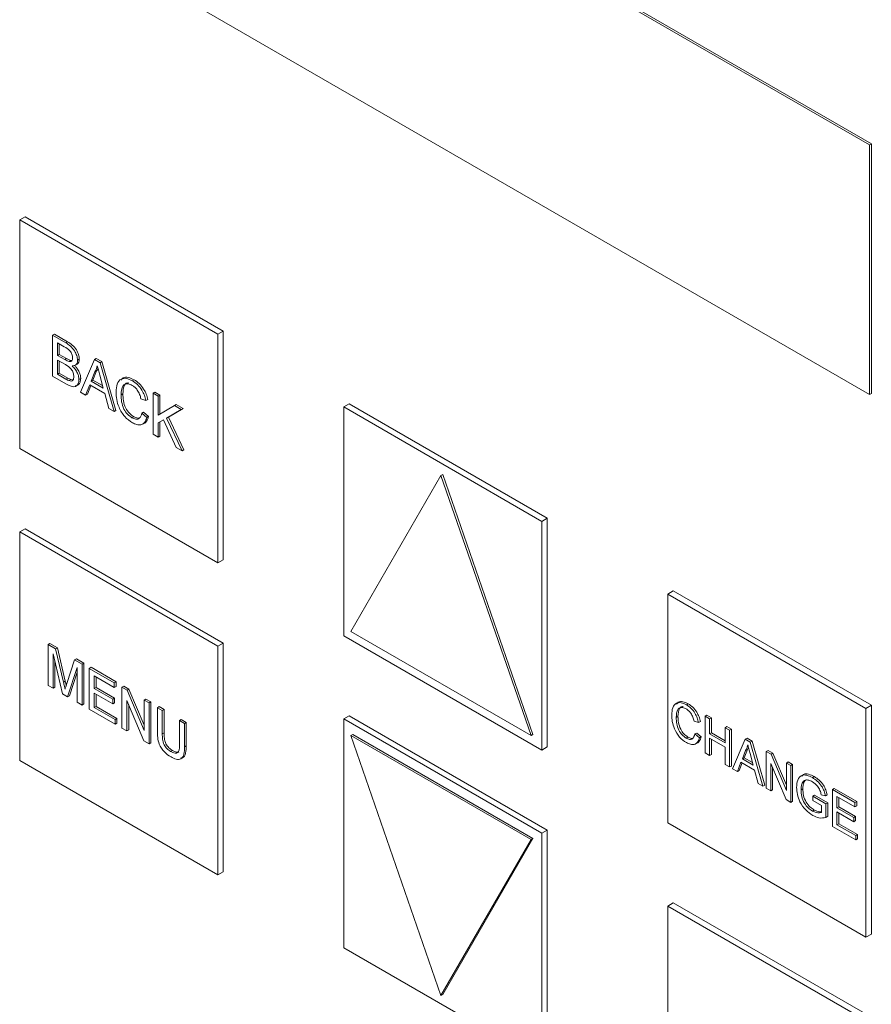
# Model space of a CAD drawing. Extents: x 1002.9 to 1025.6, y 117.1 to 133.1.
# Drawn here: x 1016.8 to 1016.9, y 129.5 to 129.6 of the extents above; entities that cross this region are included whole.
import ezdxf

# ---------------------------------------------------------------- set-up
doc = ezdxf.new("R2010")
doc.units = 0
doc.header["$MEASUREMENT"] = 0
doc.layers.get('0').update_dxf_attribs({"linetype": 'CONTINUOUS'})

msp = doc.modelspace()

# ---------------------------------------------------------------- linework, layer by layer
at = {"color": 7, "linetype": 'Continuous', "lineweight": 15}
for p, q in [((1016.90381, 129.57565), (1016.80217, 129.63433)), ((1016.90404, 129.57578), (1016.80239, 129.63446)), ((1016.80217, 129.60371), (1016.90381, 129.54503)), ((1016.90381, 129.57565), (1016.90404, 129.57578)), ((1016.90381, 129.54503), (1016.90381, 129.57565)), ((1016.90404, 129.54516), (1016.90404, 129.57578)), ((1016.79952, 129.56646), (1016.80018, 129.56684)), ((1016.82382, 129.55243), (1016.79952, 129.56646)), ((1016.79952, 129.56646), (1016.79952, 129.53839)), ((1016.82449, 129.55281), (1016.80018, 129.56684)), ((1016.82382, 129.55243), (1016.82449, 129.55281)), ((1016.82449, 129.52474), (1016.82449, 129.55281)), ((1016.80355, 129.5523), (1016.80377, 129.55242)), ((1016.80355, 129.54729), (1016.80355, 129.5523)), ((1016.80355, 129.5523), (1016.80518, 129.55136)), ((1016.80377, 129.55242), (1016.8054, 129.55149)), ((1016.80499, 129.55089), (1016.80416, 129.55137)), ((1016.80416, 129.55137), (1016.80416, 129.54982)), ((1016.80518, 129.55136), (1016.8054, 129.55149)), ((1016.82382, 129.52436), (1016.82382, 129.55243)), ((1016.80438, 129.55124), (1016.80438, 129.54995)), ((1016.80416, 129.54982), (1016.80438, 129.54995)), ((1016.80416, 129.54982), (1016.80506, 129.54931)), ((1016.80512, 129.54869), (1016.80416, 129.54925)), ((1016.80416, 129.54925), (1016.80416, 129.54751)), ((1016.80438, 129.54995), (1016.80528, 129.54944)), ((1016.80438, 129.54912), (1016.80438, 129.54764)), ((1016.80506, 129.54931), (1016.80528, 129.54944)), ((1016.80558, 129.54907), (1016.8058, 129.54919)), ((1016.8058, 129.54919), (1016.80593, 129.54919)), ((1016.80661, 129.54923), (1016.80683, 129.54936)), ((1016.80696, 129.54532), (1016.80869, 129.54933)), ((1016.80869, 129.54933), (1016.80891, 129.54946)), ((1016.80869, 129.54933), (1016.80938, 129.54893)), ((1016.80891, 129.54946), (1016.8096, 129.54906)), ((1016.80938, 129.54893), (1016.8096, 129.54906)), ((1016.80938, 129.54893), (1016.8111, 129.54293)), ((1016.8096, 129.54906), (1016.81132, 129.54306)), ((1016.8063, 129.54859), (1016.80657, 129.54875)), ((1016.80874, 129.5478), (1016.80829, 129.54667)), ((1016.80896, 129.54793), (1016.80851, 129.5468)), ((1016.80874, 129.5478), (1016.80896, 129.54793)), ((1016.80518, 129.54635), (1016.80355, 129.54729)), ((1016.80416, 129.54751), (1016.80438, 129.54764)), ((1016.80416, 129.54751), (1016.80519, 129.54692)), ((1016.80438, 129.54764), (1016.80541, 129.54705)), ((1016.80519, 129.54692), (1016.80541, 129.54705)), ((1016.80556, 129.54673), (1016.80578, 129.54686)), ((1016.80578, 129.54686), (1016.80606, 129.54681)), ((1016.80678, 129.54686), (1016.807, 129.54699)), ((1016.80829, 129.54667), (1016.80851, 129.5468)), ((1016.80829, 129.54667), (1016.80977, 129.54582)), ((1016.80851, 129.5468), (1016.80969, 129.54612)), ((1016.80977, 129.54582), (1016.80935, 129.54738)), ((1016.81334, 129.54671), (1016.81356, 129.54684)), ((1016.80761, 129.54494), (1016.80696, 129.54532)), ((1016.80811, 129.5462), (1016.80761, 129.54494)), ((1016.80825, 129.54612), (1016.80783, 129.54507)), ((1016.80996, 129.54513), (1016.80811, 129.5462)), ((1016.8159, 129.54517), (1016.81612, 129.5453)), ((1016.81612, 129.5453), (1016.81673, 129.54494)), ((1016.80761, 129.54494), (1016.80783, 129.54507)), ((1016.81045, 129.5433), (1016.80996, 129.54513)), ((1016.81195, 129.54498), (1016.81217, 129.54511)), ((1016.81501, 129.54429), (1016.8144, 129.54449)), ((1016.81501, 129.54429), (1016.81523, 129.54442)), ((1016.8159, 129.54016), (1016.8159, 129.54517)), ((1016.8159, 129.54517), (1016.81651, 129.54481)), ((1016.81651, 129.54481), (1016.81673, 129.54494)), ((1016.81651, 129.54481), (1016.81651, 129.54251)), ((1016.81673, 129.54494), (1016.81673, 129.54263)), ((1016.90381, 129.54503), (1016.90404, 129.54516)), ((1016.8111, 129.54293), (1016.81045, 129.5433)), ((1016.8111, 129.54293), (1016.81132, 129.54306)), ((1016.81651, 129.54251), (1016.81851, 129.54366)), ((1016.81935, 129.54318), (1016.81754, 129.54213)), ((1016.81957, 129.5433), (1016.81776, 129.54226)), ((1016.81851, 129.54366), (1016.81873, 129.54379)), ((1016.81851, 129.54366), (1016.81935, 129.54318)), ((1016.81873, 129.54379), (1016.81957, 129.5433)), ((1016.81935, 129.54318), (1016.81957, 129.5433)), ((1016.83929, 129.5435), (1016.83995, 129.54388)), ((1016.8636, 129.52946), (1016.83929, 129.5435)), ((1016.83929, 129.5435), (1016.83929, 129.51543)), ((1016.86426, 129.52985), (1016.83995, 129.54388)), ((1016.81329, 129.54218), (1016.81352, 129.5423)), ((1016.81451, 129.54273), (1016.81473, 129.54286)), ((1016.81451, 129.54273), (1016.81512, 129.54221)), ((1016.81473, 129.54286), (1016.81534, 129.54234)), ((1016.81512, 129.54221), (1016.81534, 129.54234)), ((1016.81715, 129.5419), (1016.81651, 129.54154)), ((1016.81871, 129.53854), (1016.81715, 129.5419)), ((1016.81754, 129.54213), (1016.81776, 129.54226)), ((1016.81754, 129.54213), (1016.81946, 129.5381)), ((1016.81776, 129.54226), (1016.81968, 129.53823)), ((1016.81651, 129.54154), (1016.81651, 129.5398)), ((1016.81673, 129.54167), (1016.81673, 129.53993)), ((1016.81651, 129.5398), (1016.8159, 129.54016)), ((1016.81651, 129.5398), (1016.81673, 129.53993)), ((1016.79952, 129.53839), (1016.82382, 129.52436)), ((1016.81946, 129.5381), (1016.81871, 129.53854)), ((1016.81946, 129.5381), (1016.81968, 129.53823)), ((1016.85122, 129.53508), (1016.84017, 129.51594)), ((1016.85122, 129.53508), (1016.85144, 129.5352)), ((1016.86227, 129.50318), (1016.85122, 129.53508)), ((1016.86249, 129.50331), (1016.85144, 129.5352)), ((1016.8636, 129.52946), (1016.86426, 129.52985)), ((1016.86426, 129.50178), (1016.86426, 129.52985)), ((1016.79952, 129.52818), (1016.80018, 129.52856)), ((1016.82449, 129.51453), (1016.80018, 129.52856)), ((1016.8636, 129.5014), (1016.8636, 129.52946)), ((1016.82382, 129.51415), (1016.79952, 129.52818)), ((1016.79952, 129.52818), (1016.79952, 129.50011)), ((1016.82382, 129.52436), (1016.82449, 129.52474)), ((1016.87907, 129.52053), (1016.87973, 129.52092)), ((1016.90337, 129.5065), (1016.87907, 129.52053)), ((1016.87907, 129.52053), (1016.87907, 129.49247)), ((1016.90404, 129.50689), (1016.87973, 129.52092)), ((1016.83929, 129.51543), (1016.8636, 129.5014)), ((1016.84017, 129.51594), (1016.86227, 129.50318)), ((1016.803, 129.51434), (1016.80322, 129.51447)), ((1016.803, 129.50933), (1016.803, 129.51434)), ((1016.803, 129.51434), (1016.80392, 129.51381)), ((1016.80322, 129.51447), (1016.80414, 129.51394)), ((1016.80392, 129.51381), (1016.80414, 129.51394)), ((1016.80414, 129.51394), (1016.80511, 129.50986)), ((1016.82382, 129.51415), (1016.82449, 129.51453)), ((1016.82382, 129.48608), (1016.82382, 129.51415)), ((1016.82449, 129.48646), (1016.82449, 129.51453)), ((1016.80476, 129.50831), (1016.80361, 129.51322)), ((1016.80361, 129.51322), (1016.80361, 129.50898)), ((1016.80392, 129.51381), (1016.80489, 129.50973)), ((1016.80383, 129.51228), (1016.80383, 129.5091)), ((1016.8053, 129.50956), (1016.80626, 129.51246)), ((1016.80656, 129.51151), (1016.8054, 129.50794)), ((1016.80626, 129.51246), (1016.80648, 129.51259)), ((1016.80626, 129.51246), (1016.80717, 129.51193)), ((1016.80648, 129.51259), (1016.80739, 129.51206)), ((1016.80656, 129.50728), (1016.80656, 129.51151)), ((1016.80717, 129.51193), (1016.80739, 129.51206)), ((1016.80717, 129.51193), (1016.80717, 129.50692)), ((1016.80739, 129.51206), (1016.80739, 129.50705)), ((1016.80806, 129.51142), (1016.80828, 129.51155)), ((1016.80828, 129.51155), (1016.81134, 129.50978)), ((1016.80656, 129.51096), (1016.80562, 129.50807)), ((1016.80806, 129.50641), (1016.80806, 129.51142)), ((1016.80806, 129.51142), (1016.81112, 129.50965)), ((1016.81112, 129.50907), (1016.80867, 129.51049)), ((1016.80867, 129.51049), (1016.80867, 129.50895)), ((1016.80889, 129.51036), (1016.80889, 129.50907)), ((1016.80361, 129.50898), (1016.803, 129.50933)), ((1016.80361, 129.50898), (1016.80383, 129.5091)), ((1016.80489, 129.50973), (1016.80511, 129.50986)), ((1016.80867, 129.50895), (1016.80889, 129.50907)), ((1016.80889, 129.50907), (1016.81117, 129.50776)), ((1016.81112, 129.50965), (1016.81134, 129.50978)), ((1016.81112, 129.50965), (1016.81112, 129.50907)), ((1016.81112, 129.50907), (1016.81134, 129.5092)), ((1016.81134, 129.50978), (1016.81134, 129.5092)), ((1016.81207, 129.50911), (1016.81229, 129.50923)), ((1016.81207, 129.5041), (1016.81207, 129.50911)), ((1016.81207, 129.50911), (1016.81271, 129.50873)), ((1016.81229, 129.50923), (1016.81293, 129.50886)), ((1016.8054, 129.50794), (1016.80476, 129.50831)), ((1016.8054, 129.50794), (1016.80562, 129.50807)), ((1016.80867, 129.50895), (1016.81095, 129.50763)), ((1016.81095, 129.50705), (1016.80867, 129.50837)), ((1016.80867, 129.50837), (1016.80867, 129.50663)), ((1016.80889, 129.50824), (1016.80889, 129.50676)), ((1016.81271, 129.50873), (1016.81293, 129.50886)), ((1016.81271, 129.50873), (1016.81479, 129.50379)), ((1016.81293, 129.50886), (1016.81479, 129.50445)), ((1016.80717, 129.50692), (1016.80656, 129.50728)), ((1016.80717, 129.50692), (1016.80739, 129.50705)), ((1016.80867, 129.50663), (1016.80889, 129.50676)), ((1016.80867, 129.50663), (1016.81123, 129.50516)), ((1016.80889, 129.50676), (1016.81145, 129.50528)), ((1016.81095, 129.50763), (1016.81117, 129.50776)), ((1016.81095, 129.50763), (1016.81095, 129.50705)), ((1016.81095, 129.50705), (1016.81117, 129.50718)), ((1016.81117, 129.50776), (1016.81117, 129.50718)), ((1016.81476, 129.50254), (1016.81268, 129.50748)), ((1016.81268, 129.50748), (1016.81268, 129.50374)), ((1016.8129, 129.50696), (1016.8129, 129.50387)), ((1016.81479, 129.50753), (1016.81501, 129.50766)), ((1016.81479, 129.50379), (1016.81479, 129.50753)), ((1016.81479, 129.50753), (1016.8154, 129.50718)), ((1016.81501, 129.50766), (1016.81563, 129.50731)), ((1016.8154, 129.50718), (1016.81563, 129.50731)), ((1016.8154, 129.50718), (1016.8154, 129.50217)), ((1016.81563, 129.50731), (1016.81563, 129.5023)), ((1016.81641, 129.5066), (1016.81663, 129.50673)), ((1016.81663, 129.50673), (1016.81724, 129.50638)), ((1016.88134, 129.50695), (1016.88156, 129.50708)), ((1016.90337, 129.5065), (1016.90404, 129.50689)), ((1016.90404, 129.47882), (1016.90404, 129.50689)), ((1016.81123, 129.50458), (1016.80806, 129.50641)), ((1016.81641, 129.50372), (1016.81641, 129.5066)), ((1016.81641, 129.5066), (1016.81702, 129.50625)), ((1016.81702, 129.50625), (1016.81724, 129.50638)), ((1016.81702, 129.50625), (1016.81702, 129.5034)), ((1016.81724, 129.50638), (1016.81724, 129.50353)), ((1016.83929, 129.50522), (1016.83995, 129.5056)), ((1016.86426, 129.49157), (1016.83995, 129.5056)), ((1016.88009, 129.50539), (1016.88031, 129.50552)), ((1016.88364, 129.50556), (1016.88386, 129.50569)), ((1016.88364, 129.50105), (1016.88364, 129.50556)), ((1016.88364, 129.50556), (1016.88419, 129.50524)), ((1016.88386, 129.50569), (1016.88441, 129.50537)), ((1016.90337, 129.47843), (1016.90337, 129.5065)), ((1016.81123, 129.50516), (1016.81145, 129.50528)), ((1016.81123, 129.50516), (1016.81123, 129.50458)), ((1016.81123, 129.50458), (1016.81145, 129.50471)), ((1016.81145, 129.50528), (1016.81145, 129.50471)), ((1016.81913, 129.50503), (1016.81935, 129.50516)), ((1016.81913, 129.50503), (1016.81974, 129.50467)), ((1016.81913, 129.50218), (1016.81913, 129.50503)), ((1016.81935, 129.50516), (1016.81996, 129.5048)), ((1016.81974, 129.50467), (1016.81996, 129.5048)), ((1016.81974, 129.50467), (1016.81974, 129.50179)), ((1016.81996, 129.5048), (1016.81996, 129.50192)), ((1016.8636, 129.49119), (1016.83929, 129.50522)), ((1016.83929, 129.50522), (1016.83929, 129.47715)), ((1016.88284, 129.50477), (1016.88229, 129.50495)), ((1016.88284, 129.50477), (1016.88306, 129.5049)), ((1016.88419, 129.50524), (1016.88441, 129.50537)), ((1016.88419, 129.50524), (1016.88419, 129.50339)), ((1016.88441, 129.50537), (1016.88441, 129.50352)), ((1016.8861, 129.50414), (1016.88632, 129.50427)), ((1016.88632, 129.50427), (1016.88687, 129.50395)), ((1016.81268, 129.50374), (1016.81207, 129.5041)), ((1016.81268, 129.50374), (1016.8129, 129.50387)), ((1016.81702, 129.5034), (1016.81724, 129.50353)), ((1016.84017, 129.50318), (1016.8404, 129.50331)), ((1016.86227, 129.49042), (1016.84017, 129.50318)), ((1016.84017, 129.50318), (1016.85122, 129.47128)), ((1016.86249, 129.49055), (1016.8404, 129.50331)), ((1016.86227, 129.50318), (1016.86249, 129.50331)), ((1016.88239, 129.50337), (1016.88261, 129.50349)), ((1016.88239, 129.50337), (1016.88294, 129.5029)), ((1016.88261, 129.50349), (1016.88316, 129.50303)), ((1016.88294, 129.5029), (1016.88316, 129.50303)), ((1016.88419, 129.50339), (1016.88441, 129.50352)), ((1016.88419, 129.50339), (1016.8861, 129.50229)), ((1016.88441, 129.50352), (1016.8861, 129.50255)), ((1016.8861, 129.50229), (1016.8861, 129.50414)), ((1016.8861, 129.50414), (1016.88665, 129.50383)), ((1016.88665, 129.50383), (1016.88687, 129.50395)), ((1016.88665, 129.50383), (1016.88665, 129.49932)), ((1016.88687, 129.50395), (1016.88687, 129.49944)), ((1016.8154, 129.50217), (1016.81476, 129.50254)), ((1016.8154, 129.50217), (1016.81563, 129.5023)), ((1016.81974, 129.50179), (1016.81996, 129.50192)), ((1016.8813, 129.50287), (1016.88152, 129.503)), ((1016.8861, 129.50177), (1016.88419, 129.50287)), ((1016.88419, 129.50287), (1016.88419, 129.50073)), ((1016.88441, 129.50275), (1016.88441, 129.50086)), ((1016.88701, 129.49911), (1016.88856, 129.50272)), ((1016.88856, 129.50272), (1016.88878, 129.50285)), ((1016.88856, 129.50272), (1016.88918, 129.50236)), ((1016.88878, 129.50285), (1016.88941, 129.50249)), ((1016.88918, 129.50236), (1016.88941, 129.50249)), ((1016.88918, 129.50236), (1016.89074, 129.49696)), ((1016.88941, 129.50249), (1016.89096, 129.49708)), ((1016.81804, 129.50123), (1016.81826, 129.50135)), ((1016.8636, 129.5014), (1016.86426, 129.50178)), ((1016.88419, 129.50073), (1016.88364, 129.50105)), ((1016.88419, 129.50073), (1016.88441, 129.50086)), ((1016.8861, 129.49964), (1016.8861, 129.50177)), ((1016.88861, 129.50134), (1016.88821, 129.50032)), ((1016.88883, 129.50147), (1016.88843, 129.50045)), ((1016.88861, 129.50134), (1016.88883, 129.50147)), ((1016.88896, 129.50172), (1016.88883, 129.50147)), ((1016.88954, 129.49955), (1016.88916, 129.50096)), ((1016.89115, 129.50123), (1016.89137, 129.50135)), ((1016.89115, 129.49672), (1016.89115, 129.50123)), ((1016.89115, 129.50123), (1016.89173, 129.50089)), ((1016.89137, 129.50135), (1016.89196, 129.50102)), ((1016.89173, 129.50089), (1016.89196, 129.50102)), ((1016.89173, 129.50089), (1016.89361, 129.49644)), ((1016.89196, 129.50102), (1016.89361, 129.4971)), ((1016.79952, 129.50011), (1016.82382, 129.48608)), ((1016.88665, 129.49932), (1016.8861, 129.49964)), ((1016.88665, 129.49932), (1016.88687, 129.49944)), ((1016.88804, 129.4999), (1016.8876, 129.49877)), ((1016.88818, 129.49982), (1016.88782, 129.4989)), ((1016.88971, 129.49894), (1016.88804, 129.4999)), ((1016.88821, 129.50032), (1016.88843, 129.50045)), ((1016.88821, 129.50032), (1016.88954, 129.49955)), ((1016.88843, 129.50045), (1016.88946, 129.49986)), ((1016.89357, 129.49532), (1016.8917, 129.49976)), ((1016.8917, 129.49976), (1016.8917, 129.4964)), ((1016.89361, 129.49981), (1016.89383, 129.49994)), ((1016.89361, 129.49644), (1016.89361, 129.49981)), ((1016.89361, 129.49981), (1016.89416, 129.49949)), ((1016.89383, 129.49994), (1016.89438, 129.49962)), ((1016.89416, 129.49949), (1016.89438, 129.49962)), ((1016.89416, 129.49949), (1016.89416, 129.49498)), ((1016.89438, 129.49962), (1016.89438, 129.49511)), ((1016.8876, 129.49877), (1016.88701, 129.49911)), ((1016.8876, 129.49877), (1016.88782, 129.4989)), ((1016.89015, 129.49729), (1016.88971, 129.49894)), ((1016.89192, 129.49924), (1016.89192, 129.49653)), ((1016.89074, 129.49696), (1016.89015, 129.49729)), ((1016.89074, 129.49696), (1016.89096, 129.49708)), ((1016.89555, 129.49733), (1016.89577, 129.49746)), ((1016.89594, 129.4977), (1016.89577, 129.49746)), ((1016.89681, 129.49802), (1016.89703, 129.49815)), ((1016.8917, 129.4964), (1016.89115, 129.49672)), ((1016.8917, 129.4964), (1016.89192, 129.49653)), ((1016.89541, 129.49652), (1016.89563, 129.49664)), ((1016.89686, 129.49573), (1016.89708, 129.49586)), ((1016.89708, 129.49586), (1016.89868, 129.49494)), ((1016.8984, 129.49577), (1016.89789, 129.49592)), ((1016.8984, 129.49577), (1016.89862, 129.4959)), ((1016.89926, 129.49654), (1016.89948, 129.49667)), ((1016.89926, 129.49203), (1016.89926, 129.49654)), ((1016.89926, 129.49654), (1016.90202, 129.49495)), ((1016.89948, 129.49667), (1016.90224, 129.49508)), ((1016.89416, 129.49498), (1016.89357, 129.49532)), ((1016.89416, 129.49498), (1016.89438, 129.49511)), ((1016.89686, 129.49521), (1016.89686, 129.49573)), ((1016.89686, 129.49573), (1016.89846, 129.49481)), ((1016.89791, 129.49461), (1016.89686, 129.49521)), ((1016.89791, 129.49375), (1016.89791, 129.49461)), ((1016.89846, 129.49481), (1016.89868, 129.49494)), ((1016.89846, 129.49481), (1016.89846, 129.49314)), ((1016.89868, 129.49494), (1016.89868, 129.49327)), ((1016.90202, 129.49443), (1016.89981, 129.4957)), ((1016.89981, 129.4957), (1016.89981, 129.49432)), ((1016.90003, 129.49558), (1016.90003, 129.49444)), ((1016.90202, 129.49495), (1016.90224, 129.49508)), ((1016.90202, 129.49495), (1016.90202, 129.49443)), ((1016.90202, 129.49443), (1016.90224, 129.49456)), ((1016.90224, 129.49508), (1016.90224, 129.49456)), ((1016.8968, 129.49392), (1016.89702, 129.49404)), ((1016.89981, 129.49432), (1016.90003, 129.49444)), ((1016.89981, 129.49432), (1016.90187, 129.49313)), ((1016.90187, 129.49261), (1016.89981, 129.4938)), ((1016.89981, 129.4938), (1016.89981, 129.49224)), ((1016.90003, 129.49444), (1016.90209, 129.49326)), ((1016.90003, 129.49367), (1016.90003, 129.49236)), ((1016.87907, 129.49247), (1016.90337, 129.47843)), ((1016.89846, 129.49314), (1016.89868, 129.49327)), ((1016.89981, 129.49224), (1016.90003, 129.49236)), ((1016.89981, 129.49224), (1016.90212, 129.49091)), ((1016.90003, 129.49236), (1016.90234, 129.49103)), ((1016.90187, 129.49313), (1016.90209, 129.49326)), ((1016.90187, 129.49313), (1016.90187, 129.49261)), ((1016.90187, 129.49261), (1016.90209, 129.49274)), ((1016.90209, 129.49326), (1016.90209, 129.49274)), ((1016.8636, 129.49119), (1016.86426, 129.49157)), ((1016.8636, 129.46312), (1016.8636, 129.49119)), ((1016.86426, 129.4635), (1016.86426, 129.49157)), ((1016.90212, 129.49039), (1016.89926, 129.49203)), ((1016.90212, 129.49091), (1016.90234, 129.49103)), ((1016.90234, 129.49103), (1016.90234, 129.49051)), ((1016.85122, 129.47128), (1016.86227, 129.49042)), ((1016.85144, 129.47141), (1016.86249, 129.49055)), ((1016.86227, 129.49042), (1016.86249, 129.49055)), ((1016.90212, 129.49091), (1016.90212, 129.49039)), ((1016.90212, 129.49039), (1016.90234, 129.49051)), ((1016.82382, 129.48608), (1016.82449, 129.48646)), ((1016.87907, 129.48226), (1016.87973, 129.48264)), ((1016.90404, 129.46861), (1016.87973, 129.48264)), ((1016.90337, 129.46823), (1016.87907, 129.48226)), ((1016.87907, 129.48226), (1016.87907, 129.45419)), ((1016.90337, 129.47843), (1016.90404, 129.47882)), ((1016.83929, 129.47715), (1016.8636, 129.46312)), ((1016.85122, 129.47128), (1016.85144, 129.47141))]:
    msp.add_line(p, q, dxfattribs=at)
for points, knots in [([(1016.80518, 129.55136), (1016.80537, 129.55124), (1016.80575, 129.551), (1016.80625, 129.55044), (1016.80655, 129.54979), (1016.80659, 129.54942), (1016.80661, 129.54923)], [0, 0, 0, 0, 0.281092, 0.559994, 0.780116, 1, 1, 1, 1]), ([(1016.8054, 129.55149), (1016.80559, 129.55137), (1016.80597, 129.55113), (1016.80648, 129.55057), (1016.80677, 129.54991), (1016.80681, 129.54954), (1016.80683, 129.54936)], [0, 0, 0, 0, 0.281092, 0.559994, 0.780116, 1, 1, 1, 1]), ([(1016.806, 129.54952), (1016.80599, 129.54967), (1016.80597, 129.54988), (1016.80583, 129.55019), (1016.80554, 129.5506), (1016.80523, 129.55076), (1016.80499, 129.55089)], [0, 0, 0, 0, 0.249457, 0.375008, 0.500283, 1, 1, 1, 1]), ([(1016.80506, 129.54931), (1016.80516, 129.54925), (1016.80533, 129.54915), (1016.8055, 129.54909), (1016.80558, 129.54907)], [0, 0, 0, 0, 0.560353, 1, 1, 1, 1]), ([(1016.80528, 129.54944), (1016.80538, 129.54938), (1016.80555, 129.54928), (1016.80573, 129.54922), (1016.8058, 129.54919)], [0, 0, 0, 0, 0.560353, 1, 1, 1, 1]), ([(1016.80558, 129.54907), (1016.80565, 129.54906), (1016.80579, 129.54904), (1016.80597, 129.54918), (1016.80599, 129.54939), (1016.806, 129.54952)], [0, 0, 0, 0, 0.280821, 0.561056, 1, 1, 1, 1]), ([(1016.80661, 129.54923), (1016.8066, 129.54911), (1016.80658, 129.54887), (1016.80637, 129.54857), (1016.80611, 129.54855), (1016.80596, 129.54853)], [0, 0, 0, 0, 0.2803136, 0.5608498, 1, 1, 1, 1]), ([(1016.80683, 129.54936), (1016.80682, 129.54924), (1016.80679, 129.549), (1016.80668, 129.54878), (1016.80656, 129.54876), (1016.80653, 129.54875)], [0, 0, 0, 0, 0.441752, 0.883855, 1, 1, 1, 1]), ([(1016.80617, 129.54722), (1016.80615, 129.54737), (1016.80613, 129.5476), (1016.80599, 129.54792), (1016.8057, 129.54836), (1016.80538, 129.54854), (1016.80512, 129.54869)], [0, 0, 0, 0, 0.249795, 0.375626, 0.501189, 1, 1, 1, 1]), ([(1016.80596, 129.54853), (1016.80609, 129.5484), (1016.80634, 129.54815), (1016.80661, 129.54768), (1016.80676, 129.54724), (1016.80677, 129.54698), (1016.80678, 129.54686)], [0, 0, 0, 0, 0.2802002, 0.5595618, 0.7796878, 1, 1, 1, 1]), ([(1016.80633, 129.5485), (1016.8064, 129.54842), (1016.8066, 129.54822), (1016.80683, 129.54781), (1016.80698, 129.54736), (1016.80699, 129.54711), (1016.807, 129.54699)], [0, 0, 0, 0, 0.190735, 0.504819, 0.752305, 1, 1, 1, 1]), ([(1016.80903, 129.54856), (1016.80899, 129.5484), (1016.80892, 129.54812), (1016.80879, 129.5479), (1016.80874, 129.5478)], [0, 0, 0, 0, 0.559841, 1, 1, 1, 1]), ([(1016.80912, 129.54825), (1016.80911, 129.54824), (1016.80908, 129.54812), (1016.80902, 129.54802), (1016.80896, 129.54793)], [0, 0, 0, 0, 0.027925, 1, 1, 1, 1]), ([(1016.80935, 129.54738), (1016.80929, 129.5476), (1016.80918, 129.54799), (1016.80908, 129.54838), (1016.80903, 129.54856)], [0, 0, 0, 0, 0.55994, 1, 1, 1, 1]), ([(1016.80678, 129.54686), (1016.80677, 129.5467), (1016.80674, 129.54639), (1016.80653, 129.54606), (1016.80602, 129.5459), (1016.80553, 129.54616), (1016.80518, 129.54635)], [0, 0, 0, 0, 0.187094, 0.374277, 0.560777, 1, 1, 1, 1]), ([(1016.80519, 129.54692), (1016.80526, 129.54688), (1016.80538, 129.54681), (1016.80551, 129.54675), (1016.80556, 129.54673)], [0, 0, 0, 0, 0.560111, 1, 1, 1, 1]), ([(1016.80541, 129.54705), (1016.80548, 129.54701), (1016.80561, 129.54693), (1016.80573, 129.54688), (1016.80578, 129.54686)], [0, 0, 0, 0, 0.560111, 1, 1, 1, 1]), ([(1016.80556, 129.54673), (1016.80566, 129.5467), (1016.80585, 129.54664), (1016.80605, 129.54676), (1016.80615, 129.54697), (1016.80616, 129.54714), (1016.80617, 129.54722)], [0, 0, 0, 0, 0.280245, 0.558969, 0.77946, 1, 1, 1, 1]), ([(1016.807, 129.54699), (1016.80699, 129.54683), (1016.80696, 129.54651), (1016.80674, 129.54621), (1016.80653, 129.54606), (1016.80638, 129.54611), (1016.80638, 129.54612)], [0, 0, 0, 0, 0.330209, 0.660574, 0.989735, 1, 1, 1, 1]), ([(1016.81134, 129.54533), (1016.81136, 129.54568), (1016.81141, 129.54638), (1016.81189, 129.54698), (1016.8126, 129.54706), (1016.81309, 129.54683), (1016.81334, 129.54671)], [0, 0, 0, 0, 0.2804939, 0.5595985, 0.7796149, 1, 1, 1, 1]), ([(1016.81201, 129.5468), (1016.81207, 129.5469), (1016.81225, 129.54717), (1016.81283, 129.54717), (1016.81332, 129.54695), (1016.81356, 129.54684)], [0, 0, 0, 0, 0.204575, 0.601954, 1, 1, 1, 1]), ([(1016.81334, 129.54671), (1016.81355, 129.54657), (1016.81398, 129.54629), (1016.8145, 129.54563), (1016.81485, 129.54493), (1016.81496, 129.5445), (1016.81501, 129.54429)], [0, 0, 0, 0, 0.280099, 0.559434, 0.779543, 1, 1, 1, 1]), ([(1016.81356, 129.54684), (1016.81377, 129.5467), (1016.8142, 129.54642), (1016.81472, 129.54575), (1016.81507, 129.54506), (1016.81518, 129.54463), (1016.81523, 129.54442)], [0, 0, 0, 0, 0.280099, 0.559434, 0.779543, 1, 1, 1, 1]), ([(1016.81335, 129.54156), (1016.81303, 129.54178), (1016.81238, 129.54221), (1016.81169, 129.54337), (1016.81139, 129.54443), (1016.81136, 129.54503), (1016.81134, 129.54533)], [0, 0, 0, 0, 0.279959, 0.558082, 0.778883, 1, 1, 1, 1]), ([(1016.81331, 129.54615), (1016.81316, 129.54623), (1016.81285, 129.54638), (1016.81244, 129.54635), (1016.81202, 129.54597), (1016.81198, 129.54539), (1016.81195, 129.54498)], [0, 0, 0, 0, 0.187249, 0.373888, 0.560735, 1, 1, 1, 1]), ([(1016.81286, 129.54645), (1016.8128, 129.54645), (1016.8126, 129.54645), (1016.81225, 129.54608), (1016.8122, 129.54551), (1016.81217, 129.54511)], [0, 0, 0, 0, 0.118303, 0.381423, 1, 1, 1, 1]), ([(1016.8144, 129.54449), (1016.81435, 129.54467), (1016.81426, 129.54504), (1016.81399, 129.54555), (1016.81365, 129.54593), (1016.81342, 129.54608), (1016.81331, 129.54615)], [0, 0, 0, 0, 0.280658, 0.559834, 0.779703, 1, 1, 1, 1]), ([(1016.81195, 129.54498), (1016.81196, 129.54471), (1016.81199, 129.54416), (1016.81224, 129.54329), (1016.81274, 129.54257), (1016.81311, 129.54231), (1016.81329, 129.54218)], [0, 0, 0, 0, 0.281206, 0.560676, 0.780127, 1, 1, 1, 1]), ([(1016.81217, 129.54511), (1016.81219, 129.54483), (1016.81221, 129.54428), (1016.81246, 129.54342), (1016.81297, 129.54269), (1016.81333, 129.54243), (1016.81352, 129.5423)], [0, 0, 0, 0, 0.281206, 0.560676, 0.780127, 1, 1, 1, 1]), ([(1016.81329, 129.54218), (1016.81346, 129.5421), (1016.81379, 129.54194), (1016.8143, 129.54208), (1016.81443, 129.54248), (1016.81451, 129.54273)], [0, 0, 0, 0, 0.280684, 0.560869, 1, 1, 1, 1]), ([(1016.81512, 129.54221), (1016.81505, 129.542), (1016.81491, 129.54157), (1016.81445, 129.54127), (1016.8139, 129.54129), (1016.81353, 129.54147), (1016.81335, 129.54156)], [0, 0, 0, 0, 0.28025, 0.559531, 0.779567, 1, 1, 1, 1]), ([(1016.81352, 129.5423), (1016.81369, 129.54222), (1016.814, 129.54207), (1016.81424, 129.54217), (1016.81435, 129.54222)], [0, 0, 0, 0, 0.536651, 1, 1, 1, 1]), ([(1016.81534, 129.54234), (1016.81527, 129.54213), (1016.81512, 129.54171), (1016.81481, 129.54143), (1016.8146, 129.54144), (1016.8146, 129.54144)], [0, 0, 0, 0, 0.49618, 0.990644, 1, 1, 1, 1]), ([(1016.80489, 129.50973), (1016.80493, 129.50958), (1016.80499, 129.50929), (1016.80506, 129.50901), (1016.80509, 129.50889)], [0, 0, 0, 0, 0.560193, 1, 1, 1, 1]), ([(1016.80509, 129.50889), (1016.80512, 129.50901), (1016.80519, 129.50924), (1016.80527, 129.50946), (1016.8053, 129.50956)], [0, 0, 0, 0, 0.560043, 1, 1, 1, 1]), ([(1016.80511, 129.50986), (1016.80515, 129.5097), (1016.80519, 129.50953), (1016.80523, 129.50936), (1016.80523, 129.50935)], [0, 0, 0, 0, 0.925358, 1, 1, 1, 1]), ([(1016.87954, 129.50571), (1016.87956, 129.50602), (1016.8796, 129.50665), (1016.88003, 129.50719), (1016.88067, 129.50726), (1016.88112, 129.50705), (1016.88134, 129.50695)], [0, 0, 0, 0, 0.28047, 0.559564, 0.779616, 1, 1, 1, 1]), ([(1016.88131, 129.50645), (1016.88117, 129.50651), (1016.8809, 129.50665), (1016.88053, 129.50662), (1016.88015, 129.50629), (1016.88011, 129.50576), (1016.88009, 129.50539)], [0, 0, 0, 0, 0.187235, 0.373931, 0.560805, 1, 1, 1, 1]), ([(1016.88014, 129.50702), (1016.8802, 129.50712), (1016.88037, 129.50737), (1016.8809, 129.50738), (1016.88134, 129.50718), (1016.88156, 129.50708)], [0, 0, 0, 0, 0.2188376, 0.6091243, 1, 1, 1, 1]), ([(1016.88095, 129.50673), (1016.88089, 129.50673), (1016.8807, 129.50673), (1016.88037, 129.5064), (1016.88034, 129.50588), (1016.88031, 129.50552)], [0, 0, 0, 0, 0.135196, 0.39333, 1, 1, 1, 1]), ([(1016.88134, 129.50695), (1016.88153, 129.50682), (1016.88191, 129.50657), (1016.88238, 129.50597), (1016.88269, 129.50535), (1016.88279, 129.50496), (1016.88284, 129.50477)], [0, 0, 0, 0, 0.280093, 0.559402, 0.779501, 1, 1, 1, 1]), ([(1016.88156, 129.50708), (1016.88175, 129.50695), (1016.88213, 129.5067), (1016.8826, 129.5061), (1016.88291, 129.50548), (1016.88301, 129.50509), (1016.88306, 129.5049)], [0, 0, 0, 0, 0.280093, 0.559402, 0.779501, 1, 1, 1, 1]), ([(1016.88135, 129.50232), (1016.88105, 129.50251), (1016.88047, 129.5029), (1016.87985, 129.50394), (1016.87958, 129.5049), (1016.87955, 129.50544), (1016.87954, 129.50571)], [0, 0, 0, 0, 0.279985, 0.5581, 0.778934, 1, 1, 1, 1]), ([(1016.88031, 129.50552), (1016.88032, 129.50527), (1016.88034, 129.50478), (1016.88057, 129.504), (1016.88102, 129.50335), (1016.88135, 129.50311), (1016.88152, 129.503)], [0, 0, 0, 0, 0.281281, 0.560735, 0.78015, 1, 1, 1, 1]), ([(1016.88229, 129.50495), (1016.88225, 129.50512), (1016.88216, 129.50545), (1016.88192, 129.50591), (1016.88161, 129.50625), (1016.88141, 129.50638), (1016.88131, 129.50645)], [0, 0, 0, 0, 0.280635, 0.559749, 0.779645, 1, 1, 1, 1]), ([(1016.88009, 129.50539), (1016.8801, 129.50515), (1016.88012, 129.50465), (1016.88035, 129.50387), (1016.8808, 129.50322), (1016.88113, 129.50299), (1016.8813, 129.50287)], [0, 0, 0, 0, 0.281281, 0.560735, 0.78015, 1, 1, 1, 1]), ([(1016.81809, 129.50056), (1016.81781, 129.50073), (1016.81726, 129.50109), (1016.81661, 129.50205), (1016.81643, 129.50296), (1016.81641, 129.50347), (1016.81641, 129.50372)], [0, 0, 0, 0, 0.280715, 0.557878, 0.77842, 1, 1, 1, 1]), ([(1016.81702, 129.5034), (1016.81702, 129.50319), (1016.81702, 129.50276), (1016.81718, 129.50208), (1016.8176, 129.50151), (1016.81789, 129.50132), (1016.81804, 129.50123)], [0, 0, 0, 0, 0.281761, 0.560117, 0.779389, 1, 1, 1, 1]), ([(1016.81724, 129.50353), (1016.81724, 129.50331), (1016.81724, 129.50289), (1016.8174, 129.5022), (1016.81782, 129.50164), (1016.81811, 129.50145), (1016.81826, 129.50135)], [0, 0, 0, 0, 0.281761, 0.560117, 0.779389, 1, 1, 1, 1]), ([(1016.8813, 129.50287), (1016.88145, 129.5028), (1016.88175, 129.50266), (1016.8822, 129.50278), (1016.88232, 129.50314), (1016.88239, 129.50337)], [0, 0, 0, 0, 0.280678, 0.560945, 1, 1, 1, 1]), ([(1016.88316, 129.50303), (1016.8831, 129.50284), (1016.88296, 129.50246), (1016.88268, 129.50221), (1016.88247, 129.50222), (1016.88246, 129.50222)], [0, 0, 0, 0, 0.484527, 0.967245, 1, 1, 1, 1]), ([(1016.81804, 129.50123), (1016.81816, 129.50116), (1016.81842, 129.50103), (1016.81879, 129.50097), (1016.81913, 129.50132), (1016.81913, 129.50182), (1016.81913, 129.50218)], [0, 0, 0, 0, 0.187586, 0.374223, 0.559717, 1, 1, 1, 1]), ([(1016.81996, 129.50192), (1016.81996, 129.50161), (1016.81994, 129.50101), (1016.81967, 129.50043), (1016.81936, 129.50043), (1016.81928, 129.50043)], [0, 0, 0, 0, 0.437944, 0.869534, 1, 1, 1, 1]), ([(1016.88294, 129.5029), (1016.88288, 129.50271), (1016.88275, 129.50232), (1016.88234, 129.50205), (1016.88184, 129.50207), (1016.88151, 129.50224), (1016.88135, 129.50232)], [0, 0, 0, 0, 0.280288, 0.55953, 0.779592, 1, 1, 1, 1]), ([(1016.88152, 129.503), (1016.88167, 129.50292), (1016.88196, 129.50278), (1016.88217, 129.50287), (1016.88227, 129.50292)], [0, 0, 0, 0, 0.536523, 1, 1, 1, 1]), ([(1016.88887, 129.50202), (1016.88884, 129.50188), (1016.88877, 129.50163), (1016.88866, 129.50143), (1016.88861, 129.50134)], [0, 0, 0, 0, 0.5599441, 1, 1, 1, 1]), ([(1016.88916, 129.50096), (1016.88911, 129.50116), (1016.88901, 129.50151), (1016.88892, 129.50186), (1016.88887, 129.50202)], [0, 0, 0, 0, 0.55992, 1, 1, 1, 1]), ([(1016.81974, 129.50179), (1016.81974, 129.50148), (1016.81973, 129.50086), (1016.81937, 129.50025), (1016.81873, 129.50023), (1016.8183, 129.50045), (1016.81809, 129.50056)], [0, 0, 0, 0, 0.281618, 0.55915, 0.778977, 1, 1, 1, 1]), ([(1016.81826, 129.50135), (1016.81838, 129.50129), (1016.81863, 129.50116), (1016.81894, 129.50108), (1016.81904, 129.50118), (1016.81906, 129.5012)], [0, 0, 0, 0, 0.43958, 0.876934, 1, 1, 1, 1]), ([(1016.89486, 129.49681), (1016.89489, 129.49713), (1016.89494, 129.49778), (1016.89541, 129.49835), (1016.89611, 129.49836), (1016.89657, 129.49813), (1016.89681, 129.49802)], [0, 0, 0, 0, 0.280335, 0.559314, 0.779312, 1, 1, 1, 1]), ([(1016.8955, 129.49815), (1016.89556, 129.49825), (1016.89575, 129.49852), (1016.89634, 129.49848), (1016.8968, 129.49826), (1016.89703, 129.49815)], [0, 0, 0, 0, 0.227974, 0.613382, 1, 1, 1, 1]), ([(1016.89555, 129.49733), (1016.89551, 129.4972), (1016.89542, 129.49695), (1016.89541, 129.49665), (1016.89541, 129.49652)], [0, 0, 0, 0, 0.559802, 1, 1, 1, 1]), ([(1016.8968, 129.49751), (1016.89665, 129.49758), (1016.89636, 129.49773), (1016.89598, 129.49775), (1016.89571, 129.4976), (1016.8956, 129.49742), (1016.89555, 129.49733)], [0, 0, 0, 0, 0.280301, 0.559932, 0.779911, 1, 1, 1, 1]), ([(1016.89577, 129.49746), (1016.89573, 129.49732), (1016.89564, 129.49708), (1016.89563, 129.49678), (1016.89563, 129.49664)], [0, 0, 0, 0, 0.559802, 1, 1, 1, 1]), ([(1016.89789, 129.49592), (1016.89785, 129.4961), (1016.89776, 129.49645), (1016.89738, 129.49709), (1016.89702, 129.49735), (1016.8968, 129.49751)], [0, 0, 0, 0, 0.281647, 0.560909, 1, 1, 1, 1]), ([(1016.89681, 129.49802), (1016.89701, 129.49789), (1016.89741, 129.49763), (1016.89793, 129.49704), (1016.89826, 129.49638), (1016.89835, 129.49597), (1016.8984, 129.49577)], [0, 0, 0, 0, 0.280405, 0.559852, 0.779498, 1, 1, 1, 1]), ([(1016.89703, 129.49815), (1016.89723, 129.49802), (1016.89763, 129.49775), (1016.89815, 129.49717), (1016.89848, 129.4965), (1016.89857, 129.4961), (1016.89862, 129.4959)], [0, 0, 0, 0, 0.280405, 0.559852, 0.779498, 1, 1, 1, 1]), ([(1016.89685, 129.49337), (1016.89655, 129.49357), (1016.89596, 129.49398), (1016.89526, 129.49497), (1016.89491, 129.49597), (1016.89488, 129.49653), (1016.89486, 129.49681)], [0, 0, 0, 0, 0.280212, 0.55902, 0.779278, 1, 1, 1, 1]), ([(1016.89541, 129.49652), (1016.89542, 129.49625), (1016.89544, 129.49573), (1016.89577, 129.4949), (1016.89628, 129.49427), (1016.89663, 129.49404), (1016.8968, 129.49392)], [0, 0, 0, 0, 0.2807863, 0.5594745, 0.7794618, 1, 1, 1, 1]), ([(1016.89563, 129.49664), (1016.89564, 129.49638), (1016.89566, 129.49586), (1016.89599, 129.49502), (1016.8965, 129.4944), (1016.89685, 129.49416), (1016.89702, 129.49404)], [0, 0, 0, 0, 0.2807863, 0.5594745, 0.7794618, 1, 1, 1, 1]), ([(1016.8968, 129.49392), (1016.89703, 129.49382), (1016.89743, 129.49364), (1016.89777, 129.49372), (1016.89791, 129.49375)], [0, 0, 0, 0, 0.5594, 1, 1, 1, 1]), ([(1016.89846, 129.49314), (1016.89819, 129.49308), (1016.8977, 129.49297), (1016.89711, 129.49325), (1016.89685, 129.49337)], [0, 0, 0, 0, 0.559917, 1, 1, 1, 1]), ([(1016.89702, 129.49404), (1016.89725, 129.49394), (1016.89757, 129.49379), (1016.89784, 129.49384), (1016.89791, 129.49385)], [0, 0, 0, 0, 0.712637, 1, 1, 1, 1])]:
    msp.add_open_spline(points, degree=3, knots=knots, dxfattribs=at)

doc.saveas('drawing.dxf')
